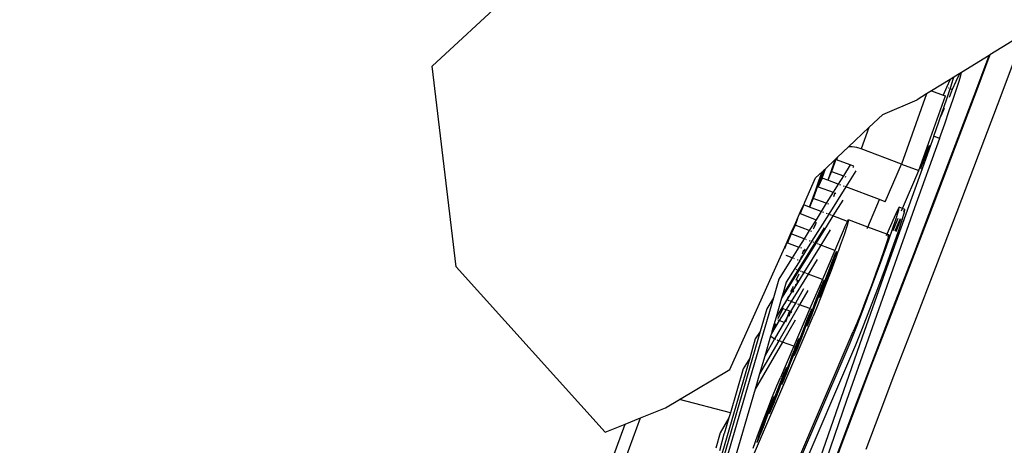
# Model space of a CAD drawing. Units: metres. Extents: x 2.33 to 8.55, y 2.07 to 7.67.
# Drawn here: x 5.26 to 5.43, y 6.25 to 6.32 of the extents above; entities that cross this region are included whole.
import ezdxf

# ---------------------------------------------------------------- set-up
doc = ezdxf.new("R2010")
doc.units = ezdxf.units.M

msp = doc.modelspace()

# ---------------------------------------------------------------- linework, layer by layer
for p, q in [((5.37366, 6.35386), (5.32915, 6.31282)), ((5.43033, 6.31833), (5.42449, 6.31474)), ((5.42984, 6.31701), (5.42617, 6.30728)), ((5.42437, 6.31466), (5.4196, 6.31174)), ((5.42222, 6.30898), (5.42437, 6.31466)), ((5.42449, 6.31474), (5.42224, 6.30876)), ((5.42449, 6.31474), (5.42437, 6.31466)), ((5.33328, 6.27855), (5.32915, 6.31282)), ((5.41931, 6.31156), (5.41832, 6.31095)), ((5.4191, 6.31116), (5.41864, 6.31017)), ((5.41931, 6.31156), (5.4191, 6.31116)), ((5.4192, 6.31023), (5.41948, 6.3112)), ((5.4196, 6.31174), (5.41931, 6.31156)), ((5.41948, 6.3112), (5.4196, 6.31174)), ((5.41766, 6.31054), (5.41451, 6.30861)), ((5.41766, 6.31054), (5.41707, 6.30918)), ((5.41832, 6.31095), (5.41766, 6.31054)), ((5.41779, 6.30926), (5.41822, 6.3106)), ((5.41864, 6.31017), (5.41805, 6.30881)), ((5.41822, 6.3106), (5.41832, 6.31095)), ((5.41878, 6.30889), (5.4192, 6.31023)), ((5.41365, 6.30808), (5.40937, 6.29611)), ((5.41365, 6.30808), (5.41202, 6.30708)), ((5.41232, 6.295), (5.41686, 6.30773)), ((5.41451, 6.30861), (5.41365, 6.30808)), ((5.41451, 6.30861), (5.4165, 6.30786)), ((5.41707, 6.30918), (5.4165, 6.30786)), ((5.4165, 6.30786), (5.41686, 6.30773)), ((5.41724, 6.30758), (5.41768, 6.30895)), ((5.41744, 6.30904), (5.41742, 6.30905)), ((5.41805, 6.30881), (5.41749, 6.30749)), ((5.41768, 6.30895), (5.41779, 6.30926)), ((5.41805, 6.30881), (5.41768, 6.30895)), ((5.41822, 6.30721), (5.41878, 6.30889)), ((5.42224, 6.30876), (5.41856, 6.29907)), ((5.41862, 6.29947), (5.42222, 6.30898)), ((5.40616, 6.30456), (5.41202, 6.30708)), ((5.41656, 6.30559), (5.41724, 6.30758)), ((5.41754, 6.30523), (5.41822, 6.30721)), ((5.42617, 6.30728), (5.42249, 6.29759)), ((5.40616, 6.30456), (5.40378, 6.30232)), ((5.41606, 6.30417), (5.41656, 6.30559)), ((5.41666, 6.30556), (5.41606, 6.30417)), ((5.41675, 6.30297), (5.41754, 6.30523)), ((5.41488, 6.30085), (5.41577, 6.30334)), ((5.41577, 6.30334), (5.41606, 6.30417)), ((5.41586, 6.30048), (5.41675, 6.30297)), ((5.40378, 6.30232), (5.40031, 6.29904)), ((5.40378, 6.30232), (5.40249, 6.2987)), ((5.41586, 6.30048), (5.41161, 6.28862)), ((5.41488, 6.30085), (5.41288, 6.29528)), ((5.41413, 6.2993), (5.41409, 6.29923)), ((5.41413, 6.29924), (5.41413, 6.2993)), ((5.41586, 6.30048), (5.41488, 6.30085)), ((5.41502, 6.29003), (5.41862, 6.29947)), ((5.39842, 6.29726), (5.40031, 6.29904)), ((5.40093, 6.29905), (5.40031, 6.29904)), ((5.40171, 6.29893), (5.40093, 6.29905)), ((5.40249, 6.2987), (5.40171, 6.29893)), ((5.40937, 6.29611), (5.40249, 6.2987)), ((5.41352, 6.29783), (5.41333, 6.29732)), ((5.41346, 6.29735), (5.41365, 6.29785)), ((5.41371, 6.29831), (5.41352, 6.29783)), ((5.41365, 6.29785), (5.41382, 6.29833)), ((5.41387, 6.29872), (5.41371, 6.29831)), ((5.41382, 6.29833), (5.41396, 6.29873)), ((5.414, 6.29903), (5.41387, 6.29872)), ((5.41396, 6.29873), (5.41407, 6.29904)), ((5.41409, 6.29923), (5.414, 6.29903)), ((5.41407, 6.29904), (5.41413, 6.29924)), ((5.41856, 6.29907), (5.4149, 6.28945)), ((5.42249, 6.29759), (5.41883, 6.28797)), ((5.39636, 6.29531), (5.39804, 6.2969)), ((5.39804, 6.2969), (5.39677, 6.29335)), ((5.3982, 6.29705), (5.39741, 6.29484)), ((5.39804, 6.2969), (5.3982, 6.29705)), ((5.3982, 6.29705), (5.39842, 6.29726)), ((5.39842, 6.29726), (5.39826, 6.29683)), ((5.4006, 6.29595), (5.39826, 6.29683)), ((5.4006, 6.29595), (5.39944, 6.29408)), ((5.40121, 6.29572), (5.4006, 6.29595)), ((5.4066, 6.28966), (5.40937, 6.29611)), ((5.40937, 6.29611), (5.41232, 6.295)), ((5.41283, 6.29594), (5.41272, 6.29563)), ((5.41279, 6.29564), (5.41292, 6.29595)), ((5.41297, 6.29634), (5.41283, 6.29594)), ((5.41292, 6.29595), (5.41308, 6.29636)), ((5.41314, 6.29682), (5.41297, 6.29634)), ((5.41308, 6.29636), (5.41327, 6.29684)), ((5.41333, 6.29732), (5.41314, 6.29682)), ((5.41327, 6.29684), (5.41346, 6.29735)), ((5.39469, 6.29374), (5.39581, 6.2948)), ((5.39619, 6.29516), (5.39515, 6.29223)), ((5.39596, 6.29491), (5.39532, 6.29343)), ((5.39532, 6.29343), (5.39581, 6.2948)), ((5.39596, 6.29491), (5.39536, 6.29322)), ((5.39579, 6.29372), (5.39636, 6.29531)), ((5.39581, 6.2948), (5.39596, 6.29491)), ((5.39598, 6.29495), (5.39596, 6.29491)), ((5.39598, 6.29495), (5.39619, 6.29516)), ((5.39619, 6.29516), (5.39636, 6.29531)), ((5.39741, 6.29484), (5.39677, 6.29335)), ((5.39741, 6.29484), (5.39944, 6.29408)), ((5.40158, 6.29496), (5.39985, 6.2922)), ((5.40112, 6.29551), (5.40121, 6.29572)), ((5.40953, 6.28853), (5.41232, 6.295)), ((5.41288, 6.29528), (5.41063, 6.28899)), ((5.41272, 6.29563), (5.41266, 6.29543)), ((5.41266, 6.29537), (5.4127, 6.29544)), ((5.41266, 6.29543), (5.41266, 6.29537)), ((5.41269, 6.29536), (5.41275, 6.29533)), ((5.4127, 6.29544), (5.41279, 6.29564)), ((5.41283, 6.2953), (5.41288, 6.29528)), ((5.39285, 6.28961), (5.39469, 6.29374)), ((5.39536, 6.29322), (5.3943, 6.29025)), ((5.39472, 6.29173), (5.39532, 6.29343)), ((5.39536, 6.29322), (5.39472, 6.29173)), ((5.39579, 6.29372), (5.39515, 6.29223)), ((5.39677, 6.29335), (5.39579, 6.29372)), ((5.39856, 6.29268), (5.39677, 6.29335)), ((5.39856, 6.29268), (5.39768, 6.29128)), ((5.39944, 6.29408), (5.39856, 6.29268)), ((5.39862, 6.29266), (5.39856, 6.29268)), ((5.39899, 6.29252), (5.39884, 6.29258)), ((5.39944, 6.29408), (5.3995, 6.29406)), ((5.39971, 6.29398), (5.39986, 6.29392)), ((5.39366, 6.28876), (5.39472, 6.29173)), ((5.39515, 6.29223), (5.39768, 6.29128)), ((5.39768, 6.29128), (5.39652, 6.28941)), ((5.39985, 6.2922), (5.39693, 6.28753)), ((5.39768, 6.29128), (5.39774, 6.29126)), ((5.39797, 6.29117), (5.39773, 6.29052)), ((5.39797, 6.29117), (5.3981, 6.29112)), ((5.3981, 6.29112), (5.39805, 6.29103)), ((5.39962, 6.29228), (5.39948, 6.29233)), ((5.39985, 6.2922), (5.39973, 6.29224)), ((5.40561, 6.29003), (5.39985, 6.2922)), ((5.39267, 6.28913), (5.39285, 6.28961)), ((5.3943, 6.29025), (5.39366, 6.28876)), ((5.39652, 6.28941), (5.3943, 6.29025)), ((5.39652, 6.28941), (5.39564, 6.28801)), ((5.39658, 6.28939), (5.39652, 6.28941)), ((5.39694, 6.28925), (5.39679, 6.28931)), ((5.39933, 6.28993), (5.39766, 6.28725)), ((5.4036, 6.28535), (5.40561, 6.29003)), ((5.4066, 6.28966), (5.40561, 6.29003)), ((5.4149, 6.28945), (5.41126, 6.27994)), ((5.41145, 6.2807), (5.41502, 6.29003)), ((5.3916, 6.28682), (5.39231, 6.28842)), ((5.39267, 6.28913), (5.39203, 6.28764)), ((5.39231, 6.28842), (5.39203, 6.28764)), ((5.39203, 6.28764), (5.39477, 6.28661)), ((5.39231, 6.28842), (5.39267, 6.28913)), ((5.39366, 6.28876), (5.39267, 6.28913)), ((5.39564, 6.28801), (5.39366, 6.28876)), ((5.39693, 6.28753), (5.39401, 6.28286)), ((5.39564, 6.28801), (5.39477, 6.28661)), ((5.3957, 6.28799), (5.39564, 6.28801)), ((5.39607, 6.28785), (5.39592, 6.28791)), ((5.3967, 6.28761), (5.39656, 6.28767)), ((5.39693, 6.28753), (5.39682, 6.28757)), ((5.39704, 6.28749), (5.39693, 6.28753)), ((5.41063, 6.28899), (5.40655, 6.27755)), ((5.41161, 6.28862), (5.40753, 6.27718)), ((5.40867, 6.28826), (5.40811, 6.287)), ((5.40851, 6.28696), (5.40891, 6.2883)), ((5.40896, 6.28874), (5.40867, 6.28826)), ((5.40891, 6.2883), (5.40896, 6.28874)), ((5.40953, 6.28853), (5.40896, 6.28874)), ((5.40936, 6.28813), (5.40953, 6.28853)), ((5.40949, 6.28659), (5.40989, 6.28793)), ((5.40995, 6.28837), (5.40953, 6.28853)), ((5.40982, 6.28816), (5.40972, 6.28799)), ((5.40975, 6.28798), (5.40982, 6.28816)), ((5.40995, 6.28837), (5.40982, 6.28816)), ((5.40989, 6.28793), (5.40995, 6.28837)), ((5.41883, 6.28797), (5.41519, 6.27846)), ((5.39106, 6.28563), (5.39129, 6.28614)), ((5.39135, 6.28614), (5.39118, 6.28565)), ((5.39129, 6.28614), (5.3916, 6.28682)), ((5.39135, 6.28614), (5.39129, 6.28614)), ((5.3916, 6.28682), (5.39135, 6.28614)), ((5.39477, 6.28661), (5.3936, 6.28475)), ((5.39481, 6.28613), (5.39456, 6.28556)), ((5.39477, 6.28661), (5.39483, 6.28659)), ((5.39766, 6.28725), (5.39652, 6.28537)), ((5.39733, 6.28738), (5.39719, 6.28743)), ((5.39756, 6.28729), (5.39746, 6.28733)), ((5.39766, 6.28725), (5.39763, 6.28727)), ((5.40014, 6.28632), (5.39766, 6.28725)), ((5.39971, 6.28538), (5.40012, 6.28627)), ((5.40027, 6.2863), (5.40001, 6.28543)), ((5.40012, 6.28627), (5.40014, 6.28632)), ((5.40014, 6.28632), (5.40031, 6.28659)), ((5.40031, 6.28659), (5.40027, 6.2863)), ((5.4036, 6.28535), (5.40031, 6.28659)), ((5.40811, 6.287), (5.40687, 6.28412)), ((5.40779, 6.28482), (5.40851, 6.28696)), ((5.40792, 6.28477), (5.40881, 6.28685)), ((5.40909, 6.28663), (5.40824, 6.28465)), ((5.40846, 6.28457), (5.40926, 6.28668)), ((5.40878, 6.28445), (5.40949, 6.28659)), ((5.40913, 6.28673), (5.40909, 6.28663)), ((5.39652, 6.28537), (5.38889, 6.27323)), ((5.38981, 6.28283), (5.39053, 6.28443)), ((5.39053, 6.28443), (5.3899, 6.28268)), ((5.39054, 6.28417), (5.3899, 6.28268)), ((5.39053, 6.28443), (5.39106, 6.28563)), ((5.39118, 6.28565), (5.39054, 6.28417)), ((5.39054, 6.28417), (5.39106, 6.28563)), ((5.39272, 6.28335), (5.39054, 6.28417)), ((5.3936, 6.28475), (5.39118, 6.28565)), ((5.3936, 6.28475), (5.39272, 6.28335)), ((5.39366, 6.28472), (5.3936, 6.28475)), ((5.39403, 6.28458), (5.39388, 6.28464)), ((5.3944, 6.28519), (5.39429, 6.28501)), ((5.3945, 6.28558), (5.3944, 6.28519)), ((5.39456, 6.28556), (5.3944, 6.28519)), ((5.39454, 6.2857), (5.3945, 6.28558)), ((5.39456, 6.28556), (5.3945, 6.28558)), ((5.39617, 6.28524), (5.39454, 6.28266)), ((5.39718, 6.28487), (5.39557, 6.28227)), ((5.39971, 6.28538), (5.39799, 6.28136)), ((5.40001, 6.28543), (5.39955, 6.28403)), ((5.40349, 6.28509), (5.4036, 6.28535)), ((5.40687, 6.28412), (5.4036, 6.28535)), ((5.40687, 6.28412), (5.40676, 6.28386)), ((5.40681, 6.28202), (5.40779, 6.28482)), ((5.40718, 6.284), (5.40687, 6.28412)), ((5.40779, 6.28165), (5.40878, 6.28445)), ((5.38941, 6.28194), (5.38981, 6.28283)), ((5.38981, 6.28283), (5.38945, 6.28182)), ((5.3899, 6.28268), (5.39185, 6.28194)), ((5.39454, 6.28266), (5.39167, 6.27798)), ((5.39272, 6.28335), (5.39185, 6.28194)), ((5.39401, 6.28286), (5.39207, 6.27975)), ((5.39278, 6.28332), (5.39272, 6.28335)), ((5.39315, 6.28318), (5.393, 6.28324)), ((5.39379, 6.28295), (5.39364, 6.283)), ((5.39401, 6.28286), (5.3939, 6.2829)), ((5.39412, 6.28282), (5.39401, 6.28286)), ((5.39441, 6.28271), (5.39427, 6.28276)), ((5.39464, 6.28262), (5.39454, 6.28266)), ((5.39516, 6.28243), (5.39503, 6.28248)), ((5.39955, 6.28403), (5.3989, 6.28221)), ((5.40689, 6.28284), (5.40642, 6.28145)), ((5.40715, 6.28371), (5.40689, 6.28284)), ((5.40704, 6.28376), (5.40718, 6.284)), ((5.40718, 6.284), (5.40715, 6.28371)), ((5.38005, 6.26103), (5.38941, 6.28191)), ((5.38945, 6.28182), (5.38938, 6.28164)), ((5.38941, 6.28191), (5.38941, 6.28194)), ((5.38945, 6.28182), (5.38941, 6.28191)), ((5.39185, 6.28194), (5.39068, 6.28008)), ((5.39185, 6.28194), (5.39191, 6.28192)), ((5.39212, 6.28184), (5.39228, 6.28178)), ((5.39264, 6.2814), (5.39241, 6.28074)), ((5.39557, 6.28227), (5.39267, 6.2776)), ((5.39285, 6.28157), (5.39268, 6.28117)), ((5.39277, 6.2816), (5.39285, 6.28157)), ((5.3954, 6.28234), (5.39529, 6.28238)), ((5.39557, 6.28227), (5.39548, 6.28231)), ((5.39799, 6.28136), (5.39557, 6.28227)), ((5.39799, 6.28136), (5.39585, 6.2764)), ((5.39818, 6.28107), (5.398, 6.28067)), ((5.39851, 6.28111), (5.39813, 6.28008)), ((5.39813, 6.28069), (5.39824, 6.28108)), ((5.39826, 6.2812), (5.39818, 6.28107)), ((5.39824, 6.28108), (5.39826, 6.2812)), ((5.39851, 6.28111), (5.39845, 6.28113)), ((5.39853, 6.28116), (5.39847, 6.28118)), ((5.39853, 6.28116), (5.39851, 6.28111)), ((5.3989, 6.28221), (5.39853, 6.28116)), ((5.40563, 6.27875), (5.40681, 6.28202)), ((5.40642, 6.28145), (5.40578, 6.27962)), ((5.40661, 6.27838), (5.40779, 6.28165)), ((5.39031, 6.27948), (5.38843, 6.27648)), ((5.39068, 6.28008), (5.38965, 6.28047)), ((5.39068, 6.28008), (5.39031, 6.27948)), ((5.39074, 6.28006), (5.39068, 6.28008)), ((5.39111, 6.27992), (5.39096, 6.27997)), ((5.39199, 6.27958), (5.39113, 6.27826)), ((5.39174, 6.27968), (5.3916, 6.27973)), ((5.39199, 6.27958), (5.39186, 6.27964)), ((5.39204, 6.27971), (5.39199, 6.27958)), ((5.39207, 6.27975), (5.39204, 6.27971)), ((5.39222, 6.28022), (5.39207, 6.27975)), ((5.39237, 6.28046), (5.39222, 6.28022)), ((5.39495, 6.27983), (5.3934, 6.27733)), ((5.39741, 6.27922), (5.39704, 6.27827)), ((5.39813, 6.28008), (5.39728, 6.27779)), ((5.39729, 6.27831), (5.39764, 6.27926)), ((5.39773, 6.28004), (5.39741, 6.27922)), ((5.39764, 6.27926), (5.39792, 6.28007)), ((5.398, 6.28067), (5.39773, 6.28004)), ((5.39792, 6.28007), (5.39813, 6.28069)), ((5.40578, 6.27962), (5.40501, 6.27749)), ((5.41126, 6.27994), (5.40766, 6.27057)), ((5.40791, 6.27151), (5.41145, 6.2807)), ((5.35874, 6.25034), (5.33328, 6.27855)), ((5.3915, 6.27771), (5.38903, 6.27371)), ((5.39113, 6.27826), (5.38968, 6.27593)), ((5.3915, 6.27804), (5.39135, 6.2781)), ((5.39267, 6.2776), (5.3914, 6.27555)), ((5.39167, 6.27798), (5.3915, 6.27771)), ((5.39167, 6.27798), (5.39162, 6.27799)), ((5.39172, 6.27796), (5.39167, 6.27798)), ((5.39226, 6.27775), (5.39213, 6.2778)), ((5.3925, 6.27767), (5.39239, 6.27771)), ((5.39267, 6.2776), (5.39259, 6.27763)), ((5.39273, 6.27758), (5.39267, 6.2776)), ((5.39305, 6.27746), (5.39283, 6.27754)), ((5.3934, 6.27733), (5.39315, 6.27742)), ((5.39728, 6.27779), (5.39641, 6.2755)), ((5.39704, 6.27827), (5.39665, 6.27725)), ((5.39692, 6.2773), (5.39729, 6.27831)), ((5.40655, 6.27755), (5.40267, 6.26657)), ((5.40501, 6.27749), (5.40416, 6.27521)), ((5.40432, 6.27523), (5.40563, 6.27875)), ((5.4053, 6.27486), (5.40661, 6.27838)), ((5.41519, 6.27846), (5.41158, 6.26909)), ((5.38843, 6.27648), (5.38749, 6.27325)), ((5.38968, 6.27593), (5.38903, 6.27371)), ((5.3934, 6.27733), (5.3905, 6.27265)), ((5.39182, 6.27729), (5.39132, 6.27623)), ((5.39164, 6.27611), (5.3914, 6.27555)), ((5.39157, 6.27628), (5.39147, 6.27601)), ((5.39152, 6.2763), (5.39157, 6.27628)), ((5.39157, 6.27628), (5.39163, 6.27626)), ((5.39585, 6.2764), (5.3934, 6.27733)), ((5.39585, 6.2764), (5.39372, 6.27144)), ((5.39587, 6.27573), (5.39561, 6.2751)), ((5.3958, 6.27513), (5.39601, 6.27575)), ((5.39605, 6.27613), (5.39587, 6.27573)), ((5.39627, 6.27623), (5.39593, 6.27529)), ((5.39601, 6.27575), (5.39612, 6.27614)), ((5.39614, 6.27627), (5.39605, 6.27613)), ((5.39612, 6.27614), (5.39614, 6.27627)), ((5.39616, 6.27533), (5.39648, 6.27614)), ((5.39665, 6.27725), (5.39627, 6.27623)), ((5.39648, 6.27614), (5.39627, 6.27623)), ((5.39648, 6.27614), (5.39653, 6.27628)), ((5.39653, 6.27628), (5.39692, 6.2773)), ((5.40753, 6.27718), (5.40365, 6.2662)), ((5.39064, 6.27433), (5.38977, 6.27293)), ((5.39083, 6.2752), (5.39041, 6.27429)), ((5.39064, 6.27433), (5.39056, 6.27436)), ((5.39118, 6.27519), (5.39064, 6.27433)), ((5.3907, 6.27431), (5.39064, 6.27433)), ((5.39084, 6.27425), (5.3908, 6.27427)), ((5.39092, 6.27446), (5.39084, 6.27425)), ((5.39097, 6.27454), (5.39092, 6.27446)), ((5.39118, 6.27519), (5.39109, 6.27493)), ((5.39132, 6.2756), (5.39118, 6.27519)), ((5.3914, 6.27555), (5.39118, 6.27519)), ((5.39265, 6.2748), (5.39124, 6.27237)), ((5.3914, 6.27555), (5.39125, 6.27519)), ((5.39336, 6.27453), (5.39195, 6.2721)), ((5.39529, 6.27428), (5.39492, 6.27333)), ((5.39517, 6.27338), (5.39551, 6.27432)), ((5.39561, 6.2751), (5.39529, 6.27428)), ((5.39565, 6.27448), (5.39544, 6.27386)), ((5.39551, 6.27432), (5.3958, 6.27513)), ((5.39557, 6.27388), (5.39583, 6.27451)), ((5.39641, 6.2755), (5.39558, 6.27336)), ((5.39593, 6.27529), (5.39565, 6.27448)), ((5.39583, 6.27451), (5.39616, 6.27533)), ((5.40298, 6.27172), (5.40432, 6.27523)), ((5.40416, 6.27521), (5.40329, 6.27292)), ((5.40397, 6.27135), (5.4053, 6.27486)), ((5.38749, 6.27325), (5.25938, 5.83435)), ((5.38749, 6.27325), (5.38633, 6.27139)), ((5.38889, 6.27323), (5.38793, 6.26995)), ((5.38973, 6.27286), (5.38793, 6.26995)), ((5.38903, 6.27371), (5.38889, 6.27323)), ((5.38973, 6.27286), (5.38951, 6.27238)), ((5.3905, 6.27265), (5.38964, 6.27125)), ((5.38977, 6.27293), (5.38973, 6.27286)), ((5.39007, 6.27357), (5.38977, 6.27293)), ((5.38983, 6.2729), (5.38977, 6.27293)), ((5.39015, 6.27278), (5.38993, 6.27287)), ((5.3905, 6.27265), (5.39026, 6.27274)), ((5.39124, 6.27237), (5.39042, 6.27095)), ((5.39124, 6.27237), (5.3905, 6.27265)), ((5.3914, 6.27231), (5.39124, 6.27237)), ((5.39441, 6.27134), (5.39479, 6.27236)), ((5.39492, 6.27333), (5.39453, 6.27232)), ((5.39479, 6.27236), (5.39517, 6.27338)), ((5.39558, 6.27336), (5.39485, 6.27152)), ((5.39531, 6.27334), (5.39539, 6.27348)), ((5.39532, 6.27347), (5.39531, 6.27334)), ((5.39544, 6.27386), (5.39532, 6.27347)), ((5.39539, 6.27348), (5.39557, 6.27388)), ((5.40329, 6.27292), (5.40246, 6.27078)), ((5.38633, 6.27139), (5.3852, 6.26754)), ((5.38907, 6.27146), (5.38825, 6.26971)), ((5.39195, 6.2721), (5.38841, 6.26594)), ((5.38964, 6.27125), (5.38848, 6.26938)), ((5.38912, 6.27155), (5.38907, 6.27146)), ((5.38907, 6.27146), (5.38929, 6.27138)), ((5.38939, 6.27134), (5.38964, 6.27125)), ((5.38964, 6.27125), (5.39023, 6.27102)), ((5.39023, 6.27102), (5.38986, 6.26999)), ((5.39042, 6.27095), (5.38986, 6.26999)), ((5.39042, 6.27095), (5.39011, 6.27009)), ((5.39023, 6.27102), (5.39042, 6.27095)), ((5.39042, 6.27095), (5.39055, 6.2709)), ((5.39055, 6.2709), (5.39044, 6.27066)), ((5.39372, 6.27144), (5.39095, 6.26499)), ((5.39183, 6.27215), (5.39167, 6.27221)), ((5.39195, 6.2721), (5.3919, 6.27213)), ((5.39372, 6.27144), (5.39195, 6.2721)), ((5.39374, 6.27077), (5.39348, 6.27014)), ((5.39367, 6.27017), (5.39387, 6.27079)), ((5.39392, 6.27117), (5.39374, 6.27077)), ((5.39414, 6.27126), (5.39381, 6.27035)), ((5.39393, 6.27136), (5.39387, 6.27138)), ((5.39387, 6.27079), (5.39399, 6.27118)), ((5.39401, 6.27131), (5.39392, 6.27117)), ((5.39399, 6.27118), (5.39401, 6.27131)), ((5.39404, 6.27039), (5.39434, 6.27118)), ((5.39415, 6.2713), (5.39414, 6.27126)), ((5.39434, 6.27118), (5.39414, 6.27126)), ((5.39453, 6.27232), (5.39415, 6.2713)), ((5.39434, 6.27118), (5.39415, 6.2713)), ((5.39485, 6.27152), (5.39426, 6.27011)), ((5.39434, 6.27118), (5.39441, 6.27134)), ((5.40171, 6.26843), (5.40298, 6.27172)), ((5.40246, 6.27078), (5.40172, 6.26894)), ((5.40269, 6.26806), (5.40397, 6.27135)), ((5.40429, 6.26214), (5.40791, 6.27151)), ((5.38321, 6.24441), (5.39426, 6.27011)), ((5.38848, 6.26938), (5.38713, 6.26719)), ((5.38793, 6.26995), (5.38722, 6.26751)), ((5.38932, 6.26906), (5.38767, 6.26628)), ((5.38848, 6.26938), (5.38823, 6.26947)), ((5.38932, 6.26906), (5.38848, 6.26938)), ((5.39119, 6.26947), (5.38901, 6.26572)), ((5.38986, 6.26999), (5.38932, 6.26906)), ((5.38948, 6.269), (5.38932, 6.26906)), ((5.38986, 6.26999), (5.38955, 6.26912)), ((5.39315, 6.26932), (5.39278, 6.26837)), ((5.39304, 6.26841), (5.39338, 6.26936)), ((5.39348, 6.27014), (5.39315, 6.26932)), ((5.39352, 6.26954), (5.39332, 6.26892)), ((5.39338, 6.26936), (5.39367, 6.27017)), ((5.39345, 6.26894), (5.39371, 6.26957)), ((5.39381, 6.27035), (5.39352, 6.26954)), ((5.39371, 6.26957), (5.39404, 6.27039)), ((5.40766, 6.27057), (5.4041, 6.26138)), ((5.41158, 6.26909), (5.40803, 6.2599)), ((5.3852, 6.26754), (5.2589, 5.83436)), ((5.3852, 6.26754), (5.38439, 6.26624)), ((5.38722, 6.26751), (5.38713, 6.26719)), ((5.38784, 6.26883), (5.38722, 6.26751)), ((5.39027, 6.24225), (5.40113, 6.26752)), ((5.3924, 6.26735), (5.39202, 6.26634)), ((5.39227, 6.26638), (5.39266, 6.2674)), ((5.39278, 6.26837), (5.3924, 6.26735)), ((5.39266, 6.2674), (5.39304, 6.26841)), ((5.39318, 6.26841), (5.39327, 6.26855)), ((5.3932, 6.26853), (5.39318, 6.26841)), ((5.39332, 6.26892), (5.3932, 6.26853)), ((5.39327, 6.26855), (5.39345, 6.26894)), ((5.40058, 6.26561), (5.40171, 6.26843)), ((5.40172, 6.26894), (5.40113, 6.26752)), ((5.40156, 6.26524), (5.40269, 6.26806)), ((5.38439, 6.26624), (5.38343, 6.26294)), ((5.38901, 6.26572), (5.38434, 6.25766)), ((5.38841, 6.26594), (5.38511, 6.26029)), ((5.38699, 6.26673), (5.386, 6.26332)), ((5.38767, 6.26628), (5.386, 6.26332)), ((5.38713, 6.26719), (5.38699, 6.26673)), ((5.38699, 6.26673), (5.38703, 6.2667)), ((5.38703, 6.2667), (5.38767, 6.26628)), ((5.38767, 6.26628), (5.38786, 6.2662)), ((5.38812, 6.26608), (5.38828, 6.26601)), ((5.38833, 6.26598), (5.38841, 6.26594)), ((5.38854, 6.26589), (5.38841, 6.26594)), ((5.38881, 6.26579), (5.38863, 6.26586)), ((5.38901, 6.26572), (5.38889, 6.26576)), ((5.39095, 6.26499), (5.38901, 6.26572)), ((5.39161, 6.26581), (5.39135, 6.26518)), ((5.39153, 6.26521), (5.39174, 6.26583)), ((5.39179, 6.2662), (5.39161, 6.26581)), ((5.392, 6.26629), (5.39168, 6.26539)), ((5.39174, 6.26583), (5.39186, 6.26622)), ((5.39187, 6.26634), (5.39179, 6.2662)), ((5.39186, 6.26622), (5.39187, 6.26634)), ((5.39191, 6.26543), (5.39221, 6.26622)), ((5.39202, 6.26634), (5.392, 6.26629)), ((5.39221, 6.26622), (5.392, 6.26629)), ((5.39221, 6.26622), (5.39227, 6.26638)), ((5.40267, 6.26657), (5.399, 6.25609)), ((5.39975, 6.26362), (5.40058, 6.26561)), ((5.40365, 6.2662), (5.39998, 6.25572)), ((5.39095, 6.26499), (5.38867, 6.25968)), ((5.39102, 6.26436), (5.39065, 6.26341)), ((5.39091, 6.26345), (5.39125, 6.2644)), ((5.39111, 6.26493), (5.39102, 6.26496)), ((5.39121, 6.26489), (5.39102, 6.26436)), ((5.39118, 6.26396), (5.39107, 6.26357)), ((5.39114, 6.26358), (5.39132, 6.26398)), ((5.39139, 6.26458), (5.39118, 6.26396)), ((5.39135, 6.26518), (5.39121, 6.26489)), ((5.3914, 6.26482), (5.39121, 6.26489)), ((5.39125, 6.2644), (5.3914, 6.26482)), ((5.39132, 6.26398), (5.39158, 6.26461)), ((5.39145, 6.2648), (5.39139, 6.26458)), ((5.3914, 6.26482), (5.39153, 6.26521)), ((5.39168, 6.26539), (5.39145, 6.2648)), ((5.39163, 6.26473), (5.39145, 6.2648)), ((5.39158, 6.26461), (5.39163, 6.26473)), ((5.39163, 6.26473), (5.39191, 6.26543)), ((5.40073, 6.26325), (5.40156, 6.26524)), ((5.38343, 6.26294), (5.25869, 5.83436)), ((5.38343, 6.26294), (5.38232, 6.26114)), ((5.386, 6.26332), (5.38511, 6.26029)), ((5.39026, 6.26239), (5.38989, 6.26137)), ((5.39014, 6.26142), (5.39053, 6.26243)), ((5.39065, 6.26341), (5.39026, 6.26239)), ((5.39052, 6.24215), (5.39975, 6.26362)), ((5.39053, 6.26243), (5.39091, 6.26345)), ((5.39105, 6.26344), (5.39114, 6.26358)), ((5.39107, 6.26357), (5.39105, 6.26344)), ((5.39151, 6.24178), (5.40073, 6.26325)), ((5.37145, 6.25592), (5.38005, 6.26103)), ((5.38232, 6.26114), (5.38013, 6.25361)), ((5.38947, 6.26084), (5.38921, 6.26021)), ((5.3894, 6.26025), (5.38961, 6.26087)), ((5.38965, 6.26124), (5.38947, 6.26084)), ((5.38987, 6.26133), (5.38954, 6.26043)), ((5.38961, 6.26087), (5.38972, 6.26125)), ((5.38973, 6.26137), (5.38965, 6.26124)), ((5.38972, 6.26125), (5.38973, 6.26137)), ((5.38977, 6.26047), (5.39008, 6.26125)), ((5.38989, 6.26137), (5.38987, 6.26133)), ((5.39008, 6.26125), (5.38987, 6.26133)), ((5.39008, 6.26125), (5.39014, 6.26142)), ((5.4041, 6.26138), (5.40173, 6.25515)), ((5.40175, 6.25546), (5.40429, 6.26214)), ((5.38511, 6.26029), (5.38434, 6.25766)), ((5.38808, 6.25826), (5.38867, 6.25968)), ((5.38889, 6.2594), (5.38852, 6.25845)), ((5.38877, 6.25849), (5.38912, 6.25944)), ((5.38921, 6.26021), (5.38889, 6.2594)), ((5.38905, 6.259), (5.38893, 6.25861)), ((5.389, 6.25862), (5.38918, 6.25902)), ((5.38926, 6.25962), (5.38905, 6.259)), ((5.38912, 6.25944), (5.3894, 6.26025)), ((5.38918, 6.25902), (5.38945, 6.25965)), ((5.38954, 6.26043), (5.38926, 6.25962)), ((5.38945, 6.25965), (5.38977, 6.26047)), ((5.40803, 6.2599), (5.40566, 6.25367)), ((5.38434, 6.25766), (5.35788, 6.167)), ((5.38734, 6.25642), (5.38808, 6.25826)), ((5.38813, 6.25743), (5.38775, 6.2564)), ((5.38801, 6.25645), (5.3884, 6.25747)), ((5.38852, 6.25845), (5.38813, 6.25743)), ((5.3884, 6.25747), (5.38877, 6.25849)), ((5.38892, 6.25848), (5.389, 6.25862)), ((5.38893, 6.25861), (5.38892, 6.25848)), ((5.36904, 6.2545), (5.37145, 6.25592)), ((5.38013, 6.25361), (5.37145, 6.25592)), ((5.38651, 6.25429), (5.38734, 6.25642)), ((5.38735, 6.25591), (5.38709, 6.25528)), ((5.38728, 6.25531), (5.38749, 6.25593)), ((5.38753, 6.25631), (5.38735, 6.25591)), ((5.38775, 6.2564), (5.38741, 6.25546)), ((5.38749, 6.25593), (5.3876, 6.25632)), ((5.38762, 6.25645), (5.38753, 6.25631)), ((5.3876, 6.25632), (5.38762, 6.25645)), ((5.38764, 6.2555), (5.38796, 6.25632)), ((5.38796, 6.25632), (5.38775, 6.2564)), ((5.38796, 6.25632), (5.38801, 6.25645)), ((5.399, 6.25609), (5.39555, 6.24615)), ((5.39998, 6.25572), (5.39654, 6.24578)), ((5.36475, 6.25277), (5.36904, 6.2545)), ((5.38564, 6.25199), (5.38651, 6.25429)), ((5.38676, 6.25446), (5.38639, 6.25351)), ((5.38665, 6.25355), (5.38699, 6.2545)), ((5.38709, 6.25528), (5.38676, 6.25446)), ((5.38692, 6.25403), (5.3868, 6.25365)), ((5.38687, 6.25366), (5.38705, 6.25406)), ((5.38712, 6.25465), (5.38692, 6.25403)), ((5.38699, 6.2545), (5.38728, 6.25531)), ((5.38705, 6.25406), (5.38731, 6.25469)), ((5.38741, 6.25546), (5.38712, 6.25465)), ((5.38731, 6.25469), (5.38764, 6.2555)), ((5.39922, 6.24877), (5.40175, 6.25546)), ((5.40173, 6.25515), (5.39935, 6.24885)), ((5.34062, 6.18651), (5.36475, 6.25277)), ((5.36213, 6.25171), (5.36475, 6.25277)), ((5.37989, 6.25278), (5.37841, 6.25022)), ((5.37989, 6.25278), (5.37907, 6.25007)), ((5.38013, 6.25361), (5.37989, 6.25278)), ((5.38601, 6.25249), (5.38563, 6.25148)), ((5.38589, 6.25152), (5.38627, 6.25254)), ((5.38639, 6.25351), (5.38601, 6.25249)), ((5.38627, 6.25254), (5.38665, 6.25355)), ((5.38679, 6.25352), (5.38687, 6.25366)), ((5.3868, 6.25365), (5.38679, 6.25352)), ((5.40566, 6.25367), (5.40328, 6.24737)), ((5.33873, 6.18723), (5.36213, 6.25171)), ((5.35874, 6.25034), (5.36213, 6.25171)), ((5.38479, 6.24971), (5.38564, 6.25199)), ((5.38529, 6.25053), (5.385, 6.24972)), ((5.38519, 6.24975), (5.38552, 6.25057)), ((5.38563, 6.25148), (5.38529, 6.25053)), ((5.38552, 6.25057), (5.38589, 6.25152)), ((5.37841, 6.25022), (5.37765, 6.24761)), ((5.37903, 6.24998), (5.37825, 6.24714)), ((5.37907, 6.25007), (5.37903, 6.24998)), ((5.38402, 6.24758), (5.38479, 6.24971)), ((5.3848, 6.2491), (5.38468, 6.24871)), ((5.38475, 6.24872), (5.38493, 6.24912)), ((5.385, 6.24972), (5.3848, 6.2491)), ((5.38493, 6.24912), (5.38519, 6.24975)), ((5.39935, 6.24885), (5.39701, 6.24256)), ((5.38466, 6.24858), (5.38475, 6.24872)), ((5.38468, 6.24871), (5.38466, 6.24858)), ((5.39674, 6.2421), (5.39922, 6.24877))]:
    msp.add_line(p, q)

doc.saveas('drawing.dxf')
